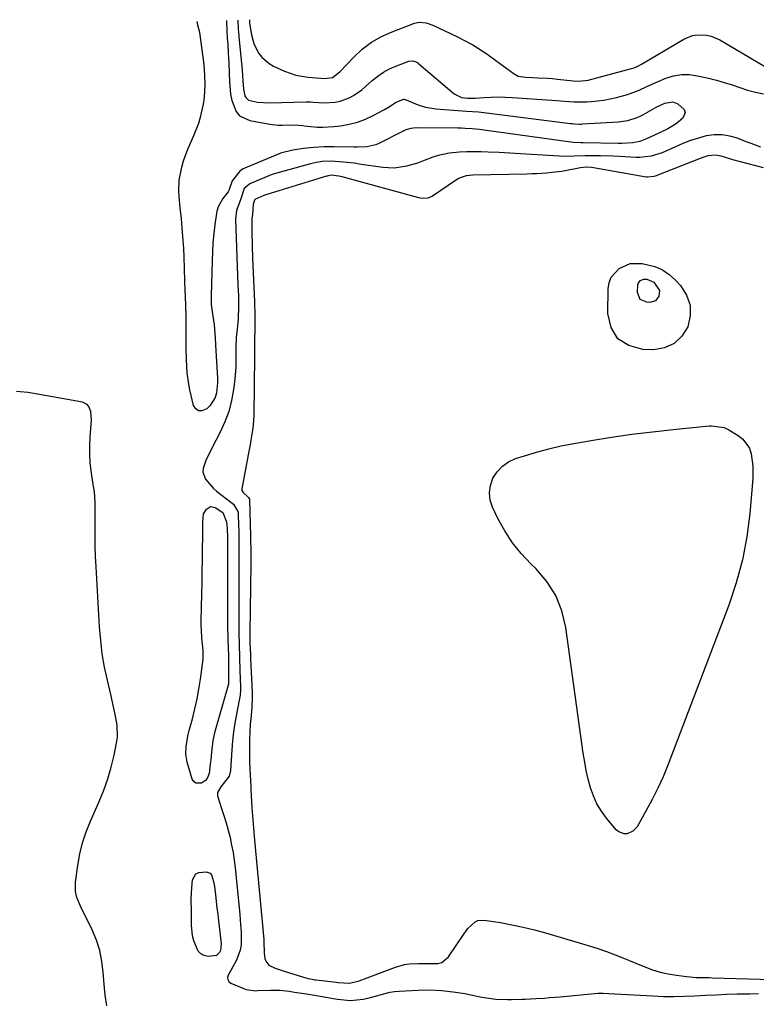
# Model space of a CAD drawing. Units: inches. Extents: x 1867866 to 1873172, y 426580 to 432020.
# Drawn here: x 1871908 to 1872182, y 431615 to 431981 of the extents above; entities that cross this region are included whole.
import ezdxf

# ---------------------------------------------------------------- set-up
doc = ezdxf.new("R2010")
doc.units = ezdxf.units.IN
doc.header["$MEASUREMENT"] = 0
doc.layers.add('1', color=7, linetype='Continuous')
doc.layers.add('7', color=7, linetype='Continuous')

msp = doc.modelspace()

# ---------------------------------------------------------------- linework, layer by layer
at = {"layer": '1', "color": 18}
for points in [[(1871989.38, 431980.93, 1724), (1871989.52, 431977.71, 1724), (1871989.63, 431976.23, 1724), (1871989.69, 431975.5, 1724), (1871989.76, 431974.76, 1724), (1871990.9, 431962.32, 1724), (1871991.2, 431958.37, 1724), (1871991.4, 431955.26, 1724), (1871991.92, 431952.78, 1724), (1871992.27, 431952.08, 1724), (1871993.35, 431951.1, 1724), (1871996.69, 431950.32, 1724), (1872001.02, 431950.08, 1724), (1872014.76, 431950.55, 1724), (1872015.42, 431950.55, 1724), (1872016.4, 431950.49, 1724), (1872017.39, 431950.4, 1724), (1872021.53, 431950.09, 1724), (1872025.62, 431950.43, 1724), (1872027.42, 431950.77, 1724), (1872030.83, 431951.98, 1724), (1872032.43, 431952.86, 1724), (1872035.45, 431954.99, 1724), (1872036.89, 431956.16, 1724), (1872039.4, 431958.41, 1724), (1872041.41, 431960.05, 1724), (1872043.52, 431961.52, 1724), (1872045.78, 431962.73, 1724), (1872048.15, 431963.78, 1724), (1872053.03, 431965.59, 1724), (1872054.5, 431965.74, 1724), (1872055.94, 431965.23, 1724), (1872056.37, 431964.96, 1724), (1872056.78, 431964.65, 1724), (1872069.85, 431953.54, 1724), (1872072.61, 431952.15, 1724), (1872074.82, 431951.89, 1724), (1872077.72, 431951.92, 1724), (1872081, 431952.15, 1724), (1872083.61, 431952.27, 1724), (1872086.21, 431952.32, 1724), (1872088.82, 431952.27, 1724), (1872091.43, 431952.14, 1724), (1872106.21, 431951.09, 1724), (1872109.49, 431950.85, 1724), (1872114.41, 431950.49, 1724), (1872119.32, 431950.54, 1724), (1872120.87, 431950.64, 1724), (1872125.65, 431951.18, 1724), (1872128.01, 431951.64, 1724), (1872130.36, 431952.18, 1724), (1872134.46, 431953.26, 1724), (1872138.8, 431954.82, 1724), (1872141.57, 431956.2, 1724), (1872145.79, 431958.11, 1724), (1872148.7, 431959.3, 1724), (1872151.6, 431960.18, 1724), (1872154.54, 431960.69, 1724), (1872157.52, 431960.65, 1724), (1872160.53, 431960.23, 1724), (1872164.57, 431959.28, 1724), (1872167.52, 431958.53, 1724), (1872170.45, 431957.72, 1724), (1872173.35, 431956.8, 1724), (1872176.23, 431955.82, 1724), (1872179.12, 431954.9, 1724), (1872182.04, 431954.11, 1724), (1872185.01, 431953.52, 1724)], [(1871993.66, 431981.08, 1722), (1871993.66, 431981.03, 1722), (1871993.71, 431979.89, 1722), (1871993.79, 431979.22, 1722), (1871993.82, 431978.99, 1722), (1871994.45, 431975.43, 1722), (1871994.88, 431973.62, 1722), (1871995.45, 431971.86, 1722), (1871997.12, 431968.54, 1722), (1871998.24, 431967.08, 1722), (1872000.96, 431964.72, 1722), (1872002.56, 431963.82, 1722), (1872006.69, 431961.96, 1722), (1872008.81, 431961.13, 1722), (1872010.97, 431960.45, 1722), (1872015.45, 431959.67, 1722), (1872020.24, 431959.26, 1722), (1872021.64, 431959.13, 1722), (1872024.53, 431959.51, 1722), (1872027.33, 431961.64, 1722), (1872032.52, 431967.16, 1722), (1872035.69, 431970.1, 1722), (1872039.08, 431972.7, 1722), (1872042.8, 431974.82, 1722), (1872046.74, 431976.6, 1722), (1872055.15, 431979.73, 1722), (1872056.85, 431980.14, 1722), (1872059.47, 431979.95, 1722), (1872061.97, 431979.07, 1722), (1872064.09, 431978.02, 1722), (1872065.02, 431977.56, 1722), (1872065.96, 431977.12, 1722), (1872071.34, 431974.56, 1722), (1872073.18, 431973.64, 1722), (1872076.79, 431971.66, 1722), (1872080.28, 431969.46, 1722), (1872081.99, 431968.32, 1722), (1872085.35, 431965.94, 1722), (1872092.21, 431960.89, 1722), (1872093.75, 431960.06, 1722), (1872096.38, 431959.65, 1722), (1872099.09, 431959.53, 1722), (1872100.98, 431959.48, 1722), (1872104.68, 431959.29, 1722), (1872106.52, 431959.13, 1722), (1872108.37, 431958.95, 1722), (1872114.16, 431958.28, 1722), (1872116.26, 431958.18, 1722), (1872119.72, 431958.63, 1722), (1872135.87, 431962.89, 1722), (1872136.84, 431963.2, 1722), (1872138.23, 431963.84, 1722), (1872139.58, 431964.58, 1722), (1872155.37, 431973.83, 1722), (1872158.61, 431975.15, 1722), (1872160.32, 431975.43, 1722), (1872163.85, 431975.32, 1722), (1872165.56, 431974.95, 1722), (1872168.79, 431973.54, 1722), (1872191.2, 431960.25, 1722)], [(1872184.08, 431933.58, 1724), (1872180.4, 431934.94, 1724), (1872178.57, 431935.66, 1724), (1872175.43, 431936.93, 1724), (1872172.56, 431937.78, 1724), (1872169.67, 431938.28, 1724), (1872166.73, 431938.23, 1724), (1872163.76, 431937.82, 1724), (1872160.81, 431937.02, 1724), (1872157.9, 431936.11, 1724), (1872155.05, 431935.02, 1724), (1872152.24, 431933.81, 1724), (1872148.64, 431932.12, 1724), (1872147.34, 431931.56, 1724), (1872143.28, 431930.28, 1724), (1872139.07, 431929.79, 1724), (1872137.65, 431929.81, 1724), (1872131.39, 431930.15, 1724), (1872129.05, 431930.25, 1724), (1872124.37, 431930.36, 1724), (1872122.02, 431930.37, 1724), (1872118.71, 431930.35, 1724), (1872114.6, 431930.23, 1724), (1872110.5, 431930.22, 1724), (1872109.14, 431930.29, 1724), (1872098.63, 431930.96, 1724), (1872094.62, 431931.21, 1724), (1872090.61, 431931.43, 1724), (1872086.6, 431931.61, 1724), (1872082.59, 431931.78, 1724), (1872079.94, 431931.88, 1724), (1872077.25, 431931.93, 1724), (1872074.57, 431931.89, 1724), (1872071.89, 431931.73, 1724), (1872068.03, 431931.37, 1724), (1872063.96, 431930.59, 1724), (1872062, 431929.95, 1724), (1872058.14, 431928.38, 1724), (1872056.19, 431927.65, 1724), (1872052.18, 431926.51, 1724), (1872047.66, 431925.87, 1724), (1872045.49, 431925.9, 1724), (1872043.31, 431926.09, 1724), (1872034.52, 431927.36, 1724), (1872032.6, 431927.62, 1724), (1872028.74, 431928.05, 1724), (1872024.03, 431928.41, 1724), (1872020.74, 431928.26, 1724), (1872018.57, 431927.91, 1724), (1872017.49, 431927.67, 1724), (1872016.42, 431927.41, 1724), (1872004.77, 431924.25, 1724), (1872002.44, 431923.6, 1724), (1872002.07, 431923.47, 1724), (1872001.69, 431923.32, 1724), (1871993.77, 431919.99, 1724), (1871991.74, 431918.21, 1724), (1871990.4, 431914.36, 1724), (1871988.9, 431910.12, 1724), (1871988.49, 431906.87, 1724), (1871989.23, 431885.81, 1724), (1871989.35, 431882.45, 1724), (1871989.53, 431878.29, 1724), (1871989.62, 431874.46, 1724), (1871989.48, 431869.65, 1724), (1871988.95, 431864.82, 1724), (1871988.77, 431862.89, 1724), (1871988.59, 431859.03, 1724), (1871988.62, 431854.11, 1724), (1871988.56, 431851.82, 1724), (1871988.18, 431847.27, 1724), (1871987.72, 431843.44, 1724), (1871987, 431839.32, 1724), (1871985.98, 431835.29, 1724), (1871984.53, 431831.4, 1724), (1871982.79, 431827.6, 1724), (1871979.53, 431821.4, 1724), (1871977.43, 431817.06, 1724), (1871976.4, 431814.07, 1724), (1871976.32, 431812.69, 1724), (1871977.26, 431810.04, 1724), (1871980.24, 431806.58, 1724), (1871981.41, 431805.59, 1724), (1871987.26, 431801.13, 1724), (1871987.74, 431800.72, 1724), (1871989.33, 431798.05, 1724), (1871989.45, 431797.44, 1724), (1871989.51, 431796.81, 1724), (1871989.61, 431793.13, 1724), (1871989.67, 431790.65, 1724), (1871989.71, 431788.17, 1724), (1871989.75, 431783.21, 1724), (1871989.76, 431779.56, 1724), (1871989.76, 431775.26, 1724), (1871989.76, 431770.96, 1724), (1871989.75, 431766.66, 1724), (1871989.74, 431762.35, 1724), (1871989.71, 431755.93, 1724), (1871989.72, 431752.94, 1724), (1871989.8, 431748.59, 1724), (1871989.93, 431743.74, 1724), (1871990.06, 431738.91, 1724), (1871990.29, 431732.8, 1724), (1871990.3, 431731.56, 1724), (1871990.17, 431729.7, 1724), (1871989.88, 431727.87, 1724), (1871988.79, 431722.56, 1724), (1871988.19, 431719.29, 1724), (1871987.68, 431716.01, 1724), (1871987.33, 431712.71, 1724), (1871987.07, 431709.39, 1724), (1871986.64, 431701.65, 1724), (1871986.11, 431699.52, 1724), (1871983.01, 431695.61, 1724), (1871981.82, 431693.47, 1724), (1871981.76, 431692.28, 1724), (1871983.22, 431687.56, 1724), (1871984.13, 431684.87, 1724), (1871984.99, 431682.16, 1724), (1871985.75, 431679.42, 1724), (1871986.44, 431676.66, 1724), (1871987.04, 431673.87, 1724), (1871987.56, 431671.08, 1724), (1871987.97, 431668.27, 1724), (1871988.31, 431665.44, 1724), (1871990.04, 431648.24, 1724), (1871990.24, 431645.98, 1724), (1871990.53, 431641.46, 1724), (1871990.52, 431636.71, 1724), (1871990.22, 431634.77, 1724), (1871988.86, 431631.09, 1724), (1871987.53, 431628.57, 1724), (1871985.77, 431625.5, 1724), (1871985.54, 431624.61, 1724), (1871985.57, 431623.81, 1724), (1871986.01, 431623.14, 1724), (1871986.71, 431622.55, 1724), (1871991.87, 431620.33, 1724), (1871992.44, 431620.12, 1724), (1871996.05, 431619.7, 1724), (1871996.67, 431619.72, 1724), (1872001.48, 431619.93, 1724), (1872003.23, 431619.95, 1724), (1872004.98, 431619.9, 1724), (1872008.46, 431619.5, 1724), (1872010.46, 431619.18, 1724), (1872014.9, 431618.5, 1724), (1872017.87, 431618.05, 1724), (1872022.14, 431617.33, 1724), (1872026.41, 431616.56, 1724), (1872031.23, 431616.02, 1724), (1872036, 431616.56, 1724), (1872037.69, 431616.92, 1724), (1872041.03, 431617.78, 1724), (1872042.68, 431618.29, 1724), (1872046, 431619.15, 1724), (1872047.7, 431619.4, 1724), (1872049.41, 431619.55, 1724), (1872056.49, 431619.91, 1724), (1872060.86, 431619.96, 1724), (1872065.21, 431619.8, 1724), (1872069.54, 431619.31, 1724), (1872073.85, 431618.6, 1724), (1872079.57, 431617.45, 1724), (1872081.02, 431617.18, 1724), (1872085.38, 431616.59, 1724), (1872089.78, 431616.38, 1724), (1872091.25, 431616.4, 1724), (1872095.04, 431616.5, 1724), (1872096.36, 431616.54, 1724), (1872100.3, 431616.75, 1724), (1872103.49, 431616.98, 1724), (1872105.42, 431617.13, 1724), (1872109.29, 431617.47, 1724), (1872122.09, 431618.7, 1724), (1872123.4, 431618.78, 1724), (1872125.37, 431618.76, 1724), (1872127.34, 431618.66, 1724), (1872143.87, 431617.75, 1724), (1872147.78, 431617.6, 1724), (1872151.7, 431617.54, 1724), (1872155.62, 431617.63, 1724), (1872159.54, 431617.8, 1724), (1872163.45, 431618.02, 1724), (1872167.37, 431618.21, 1724), (1872171.29, 431618.36, 1724), (1872175.22, 431618.47, 1724), (1872180.01, 431618.56, 1724), (1872183.18, 431618.6, 1724)], [(1872185, 431925.93, 1722), (1872173.64, 431928.95, 1722), (1872172.55, 431929.25, 1722), (1872169.32, 431930.23, 1722), (1872167.17, 431930.69, 1722), (1872164.31, 431930.35, 1722), (1872162.43, 431929.8, 1722), (1872161.52, 431929.46, 1722), (1872144.68, 431922.81, 1722), (1872144.28, 431922.67, 1722), (1872141.81, 431922.46, 1722), (1872141.4, 431922.52, 1722), (1872121.7, 431925.97, 1722), (1872121.03, 431926.07, 1722), (1872118.99, 431926.13, 1722), (1872116.96, 431925.92, 1722), (1872116.29, 431925.81, 1722), (1872111.82, 431924.96, 1722), (1872109.98, 431924.64, 1722), (1872106.27, 431924.16, 1722), (1872104.41, 431923.99, 1722), (1872100.68, 431923.77, 1722), (1872098.81, 431923.69, 1722), (1872096.94, 431923.64, 1722), (1872076.8, 431923.19, 1722), (1872074.4, 431922.94, 1722), (1872072.09, 431922.25, 1722), (1872071.38, 431921.89, 1722), (1872070.69, 431921.47, 1722), (1872061.85, 431915.42, 1722), (1872060.02, 431914.66, 1722), (1872058, 431914.59, 1722), (1872056.67, 431914.83, 1722), (1872028.17, 431922.61, 1722), (1872026.94, 431922.89, 1722), (1872024.07, 431923.16, 1722), (1872023, 431922.98, 1722), (1872022.65, 431922.9, 1722), (1872022.3, 431922.8, 1722), (1871999.75, 431915.86, 1722), (1871998.99, 431915.63, 1722), (1871995.66, 431914.11, 1722), (1871995.49, 431913.87, 1722), (1871995.11, 431912.34, 1722), (1871994.77, 431908.56, 1722), (1871994.6, 431907.25, 1722), (1871994.54, 431905.94, 1722), (1871994.59, 431901.94, 1722), (1871994.69, 431897.06, 1722), (1871994.85, 431892.19, 1722), (1871995.51, 431876.21, 1722), (1871995.55, 431875.15, 1722), (1871995.62, 431871.94, 1722), (1871995.63, 431866.96, 1722), (1871995.61, 431865.23, 1722), (1871995.54, 431862.64, 1722), (1871995.56, 431857.82, 1722), (1871995.55, 431855.84, 1722), (1871995.28, 431833.81, 1722), (1871995.08, 431830.12, 1722), (1871994.85, 431828.28, 1722), (1871994.23, 431824.63, 1722), (1871993.89, 431822.81, 1722), (1871993.21, 431819.16, 1722), (1871990.85, 431806.5, 1722), (1871990.85, 431805.89, 1722), (1871991.27, 431805.07, 1722), (1871993.37, 431803.28, 1722), (1871993.63, 431802.69, 1722), (1871993.64, 431802.55, 1722), (1871994.05, 431788.8, 1722), (1871994.09, 431787.52, 1722), (1871994.15, 431783.67, 1722), (1871994.15, 431781.1, 1722), (1871994.14, 431779.82, 1722), (1871994.13, 431778.54, 1722), (1871993.82, 431753.01, 1722), (1871993.84, 431750.09, 1722), (1871993.87, 431749.11, 1722), (1871994.03, 431744.81, 1722), (1871994.09, 431743.15, 1722), (1871994.63, 431730.79, 1722), (1871994.68, 431728.61, 1722), (1871994.58, 431725.33, 1722), (1871994.27, 431722.06, 1722), (1871993.92, 431718.75, 1722), (1871993.78, 431716, 1722), (1871993.7, 431713.27, 1722), (1871993.65, 431710.53, 1722), (1871993.65, 431707.79, 1722), (1871993.71, 431705.05, 1722), (1871993.82, 431702.31, 1722), (1871994.04, 431697.76, 1722), (1871994.14, 431695.75, 1722), (1871994.23, 431693.74, 1722), (1871994.27, 431693.07, 1722), (1871994.31, 431692.4, 1722), (1871994.6, 431687.73, 1722), (1871994.79, 431684.73, 1722), (1871995.01, 431681.74, 1722), (1871995.26, 431678.74, 1722), (1871995.53, 431675.75, 1722), (1871999.02, 431638.71, 1722), (1871999.08, 431637.9, 1722), (1871999.15, 431633.84, 1722), (1871999.4, 431631.69, 1722), (1871999.71, 431630.73, 1722), (1872000.87, 431629.24, 1722), (1872003.29, 431628.09, 1722), (1872006.93, 431626.83, 1722), (1872014.61, 431624.52, 1722), (1872015.56, 431624.25, 1722), (1872017, 431623.93, 1722), (1872017.98, 431623.77, 1722), (1872018.47, 431623.71, 1722), (1872025.95, 431622.84, 1722), (1872026.66, 431622.76, 1722), (1872030.91, 431622.53, 1722), (1872034.49, 431623.41, 1722), (1872048.1, 431628.49, 1722), (1872051.45, 431629.44, 1722), (1872053.16, 431629.7, 1722), (1872056.65, 431629.87, 1722), (1872060.16, 431629.77, 1722), (1872063.75, 431629.78, 1722), (1872065.29, 431630.23, 1722), (1872067.78, 431632.36, 1722), (1872073.47, 431640.77, 1722), (1872075, 431642.79, 1722), (1872077.7, 431645.33, 1722), (1872078.73, 431645.82, 1722), (1872081.06, 431645.99, 1722), (1872087.1, 431645.03, 1722), (1872091.35, 431644.26, 1722), (1872095.58, 431643.39, 1722), (1872099.77, 431642.36, 1722), (1872103.94, 431641.22, 1722), (1872118.51, 431636.94, 1722), (1872121.78, 431635.94, 1722), (1872123.4, 431635.41, 1722), (1872126.63, 431634.31, 1722), (1872128.23, 431633.72, 1722), (1872131.41, 431632.46, 1722), (1872140.83, 431628.54, 1722), (1872143.71, 431627.48, 1722), (1872146.63, 431626.58, 1722), (1872149.61, 431625.92, 1722), (1872152.64, 431625.42, 1722), (1872156.36, 431624.96, 1722), (1872159.97, 431624.66, 1722), (1872163.59, 431624.58, 1722), (1872164.8, 431624.55, 1722), (1872166, 431624.51, 1722), (1872188.44, 431623.82, 1722)]]:
    msp.add_polyline3d(points, dxfattribs=at)
at = {"layer": '7', "color": 18}
for points in [[(1871985.11, 431980.78, 1726), (1871985.11, 431980.55, 1726), (1871985.25, 431976.79, 1726), (1871985.4, 431974.27, 1726), (1871985.58, 431971.77, 1726), (1871985.77, 431968.89, 1726), (1871985.97, 431964.75, 1726), (1871986.19, 431958, 1726), (1871986.65, 431953.35, 1726), (1871987.13, 431951.06, 1726), (1871988.72, 431946.87, 1726), (1871990, 431945.29, 1726), (1871993.77, 431943.5, 1726), (1872001.23, 431942.23, 1726), (1872004.41, 431941.86, 1726), (1872006.02, 431941.8, 1726), (1872009.76, 431941.9, 1726), (1872011.93, 431941.82, 1726), (1872013.55, 431941.64, 1726), (1872014.09, 431941.58, 1726), (1872019.02, 431941.12, 1726), (1872021.02, 431941.06, 1726), (1872025.03, 431941.3, 1726), (1872027.62, 431941.6, 1726), (1872030.77, 431942.15, 1726), (1872033.84, 431942.93, 1726), (1872036.82, 431944.04, 1726), (1872039.72, 431945.39, 1726), (1872043.99, 431947.67, 1726), (1872046.04, 431948.92, 1726), (1872048.04, 431950.26, 1726), (1872051.04, 431951.48, 1726), (1872051.19, 431951.5, 1726), (1872051.92, 431951.3, 1726), (1872052.06, 431951.24, 1726), (1872055.43, 431949.82, 1726), (1872057.28, 431949.14, 1726), (1872059.17, 431948.58, 1726), (1872063.05, 431947.95, 1726), (1872072.91, 431947.15, 1726), (1872074.43, 431947.04, 1726), (1872076.72, 431946.94, 1726), (1872078.99, 431946.73, 1726), (1872113.2, 431942.46, 1726), (1872113.76, 431942.4, 1726), (1872114.87, 431942.29, 1726), (1872116.55, 431942.23, 1726), (1872117.11, 431942.24, 1726), (1872117.67, 431942.26, 1726), (1872131.03, 431943.06, 1726), (1872134.59, 431943.56, 1726), (1872138.01, 431944.63, 1726), (1872139.1, 431945.12, 1726), (1872140.16, 431945.68, 1726), (1872145.35, 431948.61, 1726), (1872148.29, 431949.98, 1726), (1872151.32, 431950.49, 1726), (1872153.17, 431949.73, 1726), (1872155.53, 431947.61, 1726), (1872155.9, 431946.59, 1726), (1872155.06, 431944.44, 1726), (1872152.57, 431942.3, 1726), (1872149.42, 431940.42, 1726), (1872146.12, 431938.8, 1726), (1872141.48, 431936.69, 1726), (1872139.03, 431935.8, 1726), (1872136.39, 431935.3, 1726), (1872132.33, 431935.04, 1726), (1872130.97, 431935.03, 1726), (1872117.92, 431935.19, 1726), (1872117, 431935.21, 1726), (1872114.25, 431935.41, 1726), (1872081.96, 431939.83, 1726), (1872079.31, 431940.16, 1726), (1872076.64, 431940.44, 1726), (1872073.97, 431940.63, 1726), (1872072.63, 431940.68, 1726), (1872071.29, 431940.7, 1726), (1872055.74, 431940.8, 1726), (1872053.77, 431940.61, 1726), (1872051.87, 431940.04, 1726), (1872050.66, 431939.5, 1726), (1872041.85, 431935.02, 1726), (1872040.76, 431934.55, 1726), (1872037.34, 431933.78, 1726), (1872033.76, 431933.66, 1726), (1872032.56, 431933.66, 1726), (1872025.25, 431933.78, 1726), (1872023.34, 431933.78, 1726), (1872021.44, 431933.75, 1726), (1872017.64, 431933.55, 1726), (1872013.85, 431933.19, 1726), (1872009.77, 431932.49, 1726), (1872005.28, 431931.35, 1726), (1872004.67, 431931.11, 1726), (1871991.38, 431925.53, 1726), (1871990.03, 431924.74, 1726), (1871987.28, 431921.15, 1726), (1871986, 431917.53, 1726), (1871985.71, 431917.05, 1726), (1871983.79, 431914.49, 1726), (1871982.08, 431911.45, 1726), (1871981.55, 431909.8, 1726), (1871980.78, 431904.86, 1726), (1871980.4, 431901.48, 1726), (1871980.09, 431898.09, 1726), (1871979.89, 431894.69, 1726), (1871979.76, 431891.29, 1726), (1871979.47, 431878.3, 1726), (1871979.45, 431877.03, 1726), (1871979.46, 431875.12, 1726), (1871979.65, 431873.22, 1726), (1871980.32, 431869.08, 1726), (1871980.56, 431867.49, 1726), (1871980.92, 431862.67, 1726), (1871980.99, 431860.1, 1726), (1871981.11, 431858.01, 1726), (1871981.7, 431849.61, 1726), (1871981.77, 431847.76, 1726), (1871981.75, 431845.9, 1726), (1871981.36, 431842.22, 1726), (1871980.86, 431840.49, 1726), (1871979.08, 431837.52, 1726), (1871977.79, 431836.27, 1726), (1871975.91, 431835.46, 1726), (1871974.67, 431835.49, 1726), (1871973.69, 431836.25, 1726), (1871972.88, 431837.49, 1726), (1871971.5, 431843.36, 1726), (1871971.07, 431845.44, 1726), (1871970.5, 431849.65, 1726), (1871970.25, 431854.48, 1726), (1871970.12, 431859.15, 1726), (1871970.07, 431863.04, 1726), (1871970.11, 431865.38, 1726), (1871970.12, 431869.01, 1726), (1871970.11, 431870.83, 1726), (1871970.02, 431874.46, 1726), (1871969.86, 431878.25, 1726), (1871969.78, 431880.12, 1726), (1871969.63, 431883.85, 1726), (1871969.32, 431892.88, 1726), (1871969.18, 431895.92, 1726), (1871969.01, 431898.96, 1726), (1871968.78, 431902, 1726), (1871968.32, 431906.96, 1726), (1871967.91, 431911.09, 1726), (1871967.47, 431915.23, 1726), (1871967.34, 431917.29, 1726), (1871967.51, 431921.39, 1726), (1871968.44, 431926.25, 1726), (1871969.07, 431928.5, 1726), (1871970.73, 431932.87, 1726), (1871972.99, 431937.93, 1726), (1871974.78, 431942.51, 1726), (1871975.5, 431944.86, 1726), (1871976.61, 431949.65, 1726), (1871976.96, 431952.07, 1726), (1871977.18, 431956.97, 1726), (1871977.17, 431957.37, 1726), (1871977.08, 431960.04, 1726), (1871976.92, 431962.7, 1726), (1871976.67, 431965.35, 1726), (1871976.35, 431968, 1726), (1871975.33, 431975.45, 1726), (1871975.18, 431976.37, 1726), (1871974.48, 431979.05, 1726), (1871974.23, 431980.4, 1726)], [(1872157.75, 431874.89, 1722), (1872157.78, 431870.93, 1722), (1872156.89, 431866.75, 1722), (1872154.62, 431863.24, 1722), (1872151.83, 431860.53, 1722), (1872148.25, 431859, 1722), (1872144.14, 431858.26, 1722), (1872140.13, 431858.31, 1722), (1872134.91, 431859.79, 1722), (1872130.81, 431862.34, 1722), (1872128.39, 431866.52, 1722), (1872127.09, 431871.79, 1722), (1872127.27, 431880.99, 1722), (1872127.64, 431883.2, 1722), (1872128.37, 431885.23, 1722), (1872131.27, 431888.5, 1722), (1872135.39, 431890.31, 1722), (1872139.89, 431890.4, 1722), (1872144.6, 431889.24, 1722), (1872147.43, 431888.03, 1722), (1872149.97, 431886.28, 1722), (1872152.31, 431884.18, 1722), (1872154.15, 431882.16, 1722), (1872156.39, 431878.6, 1722), (1872157.75, 431874.89, 1722)], [(1872146.36, 431880.32, 1724), (1872146.13, 431878.15, 1724), (1872144.78, 431876.48, 1724), (1872142.72, 431875.88, 1724), (1872141.65, 431875.89, 1724), (1872139.15, 431876.97, 1724), (1872138.16, 431879.5, 1724), (1872138.31, 431882.55, 1724), (1872138.5, 431883.09, 1724), (1872139.28, 431883.97, 1724), (1872140.38, 431884.45, 1724), (1872141.58, 431884.47, 1724), (1872144.28, 431883.37, 1724), (1872146.36, 431880.32, 1724)], [(1871940.51, 431614.03, 1724), (1871939.94, 431618.04, 1724), (1871939.53, 431622.07, 1724), (1871939.23, 431626.41, 1724), (1871938.76, 431630.55, 1724), (1871937.97, 431634.6, 1724), (1871936.68, 431638.53, 1724), (1871935.07, 431642.37, 1724), (1871930.73, 431651.13, 1724), (1871929.46, 431654.37, 1724), (1871928.94, 431656.63, 1724), (1871928.91, 431660.08, 1724), (1871929.73, 431666.34, 1724), (1871930.48, 431670.58, 1724), (1871931.47, 431674.74, 1724), (1871932.83, 431678.81, 1724), (1871934.43, 431682.8, 1724), (1871937.72, 431690.07, 1724), (1871939.45, 431694.28, 1724), (1871940.99, 431698.56, 1724), (1871942.24, 431702.93, 1724), (1871943.29, 431707.36, 1724), (1871944.17, 431711.77, 1724), (1871944.48, 431714.05, 1724), (1871944.44, 431718.6, 1724), (1871943.59, 431723.13, 1724), (1871943.08, 431725.4, 1724), (1871942.03, 431729.92, 1724), (1871940.78, 431735.21, 1724), (1871939.75, 431740.13, 1724), (1871938.89, 431745.08, 1724), (1871938.29, 431750.06, 1724), (1871937.87, 431755.07, 1724), (1871936.55, 431777.4, 1724), (1871936.36, 431781.24, 1724), (1871936.23, 431785.08, 1724), (1871936.18, 431788.92, 1724), (1871936.19, 431792.77, 1724), (1871936.25, 431798.26, 1724), (1871936.22, 431801.55, 1724), (1871935.96, 431805.37, 1724), (1871935.55, 431807.5, 1724), (1871935.47, 431808.04, 1724), (1871934.73, 431813.2, 1724), (1871934.39, 431816.32, 1724), (1871934.19, 431819.44, 1724), (1871934.21, 431822.57, 1724), (1871934.37, 431825.7, 1724), (1871934.91, 431832.1, 1724), (1871934.66, 431835.26, 1724), (1871933.89, 431837.15, 1724), (1871933.27, 431837.87, 1724), (1871931.53, 431838.7, 1724), (1871912.59, 431842.08, 1724), (1871911.18, 431842.31, 1724), (1871906.91, 431842.75, 1724)], [(1872170.43, 431829.28, 1722), (1872172.14, 431828.47, 1722), (1872175.63, 431826.36, 1722), (1872177.36, 431825, 1722), (1872179.8, 431821.55, 1722), (1872180.52, 431819.46, 1722), (1872181.12, 431814.93, 1722), (1872181.06, 431810.35, 1722), (1872179.94, 431797.34, 1722), (1872178.82, 431788.61, 1722), (1872177.22, 431780, 1722), (1872174.91, 431771.55, 1722), (1872172.13, 431763.21, 1722), (1872149.44, 431703.65, 1722), (1872147.67, 431699.31, 1722), (1872145.76, 431695.03, 1722), (1872143.66, 431690.84, 1722), (1872141.42, 431686.72, 1722), (1872137.99, 431680.73, 1722), (1872136.44, 431679.01, 1722), (1872134.3, 431678.11, 1722), (1872133.15, 431678.09, 1722), (1872131.13, 431678.82, 1722), (1872130.25, 431679.57, 1722), (1872126.64, 431683.87, 1722), (1872124.72, 431686.48, 1722), (1872123.03, 431689.23, 1722), (1872121.71, 431692.16, 1722), (1872120.63, 431695.22, 1722), (1872119.81, 431698.4, 1722), (1872119.07, 431701.59, 1722), (1872118.47, 431704.81, 1722), (1872117.95, 431708.05, 1722), (1872111.49, 431754.85, 1722), (1872109.98, 431761.01, 1722), (1872107.73, 431766.79, 1722), (1872104.35, 431772, 1722), (1872100.23, 431776.82, 1722), (1872098.46, 431778.51, 1722), (1872094.85, 431782.35, 1722), (1872091.54, 431786.41, 1722), (1872088.7, 431790.82, 1722), (1872086.17, 431795.45, 1722), (1872084.19, 431799.6, 1722), (1872083.34, 431802.32, 1722), (1872083, 431805.03, 1722), (1872083.41, 431807.74, 1722), (1872084.32, 431810.44, 1722), (1872085.93, 431812.84, 1722), (1872087.82, 431814.91, 1722), (1872090.15, 431816.48, 1722), (1872092.77, 431817.71, 1722), (1872096.06, 431818.78, 1722), (1872100.59, 431820.16, 1722), (1872105.16, 431821.41, 1722), (1872109.78, 431822.45, 1722), (1872114.43, 431823.35, 1722), (1872120.87, 431824.45, 1722), (1872128.47, 431825.67, 1722), (1872136.09, 431826.78, 1722), (1872143.72, 431827.72, 1722), (1872151.38, 431828.56, 1722), (1872164.79, 431829.89, 1722), (1872165.75, 431829.95, 1722), (1872170.43, 431829.28, 1722)], [(1871976.57, 431797.19, 1726), (1871977.65, 431798.94, 1726), (1871979.14, 431799.84, 1726), (1871980.85, 431799.57, 1726), (1871983.76, 431797.7, 1726), (1871985.07, 431794.2, 1726), (1871985.41, 431791.74, 1726), (1871985.45, 431788.4, 1726), (1871985.45, 431764.48, 1726), (1871985.46, 431760.95, 1726), (1871985.48, 431757.41, 1726), (1871985.53, 431753.87, 1726), (1871985.58, 431752.1, 1726), (1871985.63, 431750.33, 1726), (1871985.82, 431744.45, 1726), (1871985.86, 431743.27, 1726), (1871985.87, 431742.39, 1726), (1871985.88, 431738.68, 1726), (1871985.89, 431737.29, 1726), (1871985.91, 431734.13, 1726), (1871985.82, 431733.58, 1726), (1871985.77, 431733.4, 1726), (1871980.7, 431715.65, 1726), (1871980.04, 431712.82, 1726), (1871979.53, 431708.49, 1726), (1871979.25, 431705.6, 1726), (1871979.08, 431704.15, 1726), (1871978.65, 431700.48, 1726), (1871977.95, 431698.64, 1726), (1871977.29, 431697.94, 1726), (1871975.77, 431696.99, 1726), (1871973.7, 431696.92, 1726), (1871972.94, 431697.54, 1726), (1871972.33, 431698.48, 1726), (1871970.53, 431704.77, 1726), (1871970.01, 431707.69, 1726), (1871970.09, 431710.66, 1726), (1871970.91, 431715.1, 1726), (1871971.28, 431716.56, 1726), (1871972.47, 431720.93, 1726), (1871973.39, 431724.58, 1726), (1871974.21, 431728.26, 1726), (1871974.88, 431731.97, 1726), (1871975.44, 431735.69, 1726), (1871976.41, 431743.09, 1726), (1871976.44, 431746.3, 1726), (1871976.19, 431748.71, 1726), (1871975.97, 431750.92, 1726), (1871975.77, 431753.94, 1726), (1871975.74, 431755.45, 1726), (1871975.74, 431756.96, 1726), (1871975.86, 431762.69, 1726), (1871975.94, 431767.07, 1726), (1871976.02, 431771.45, 1726), (1871976.1, 431775.83, 1726), (1871976.17, 431780.22, 1726), (1871976.36, 431792.61, 1726), (1871976.37, 431794.17, 1726), (1871976.57, 431797.19, 1726)], [(1871980.32, 431660.29, 1726), (1871980.61, 431658.49, 1726), (1871980.98, 431655.43, 1726), (1871981.56, 431650.56, 1726), (1871981.85, 431648.12, 1726), (1871982.14, 431645.68, 1726), (1871983.15, 431637.09, 1726), (1871982.85, 431634.65, 1726), (1871982.5, 431633.88, 1726), (1871981.42, 431632.79, 1726), (1871978.32, 431632.48, 1726), (1871976.85, 431632.8, 1726), (1871975.57, 431633.4, 1726), (1871974.58, 431634.41, 1726), (1871972.92, 431638.21, 1726), (1871972.45, 431640.12, 1726), (1871972.08, 431644.06, 1726), (1871972.08, 431646.37, 1726), (1871972.06, 431649.32, 1726), (1871971.99, 431653.73, 1726), (1871972.21, 431658.13, 1726), (1871972.49, 431660.92, 1726), (1871973.67, 431663.19, 1726), (1871974.76, 431663.74, 1726), (1871977.54, 431663.93, 1726), (1871978.33, 431663.73, 1726), (1871979.01, 431663.38, 1726), (1871979.5, 431662.8, 1726), (1871980.32, 431660.29, 1726)]]:
    msp.add_polyline3d(points, dxfattribs=at)

doc.saveas('drawing.dxf')
